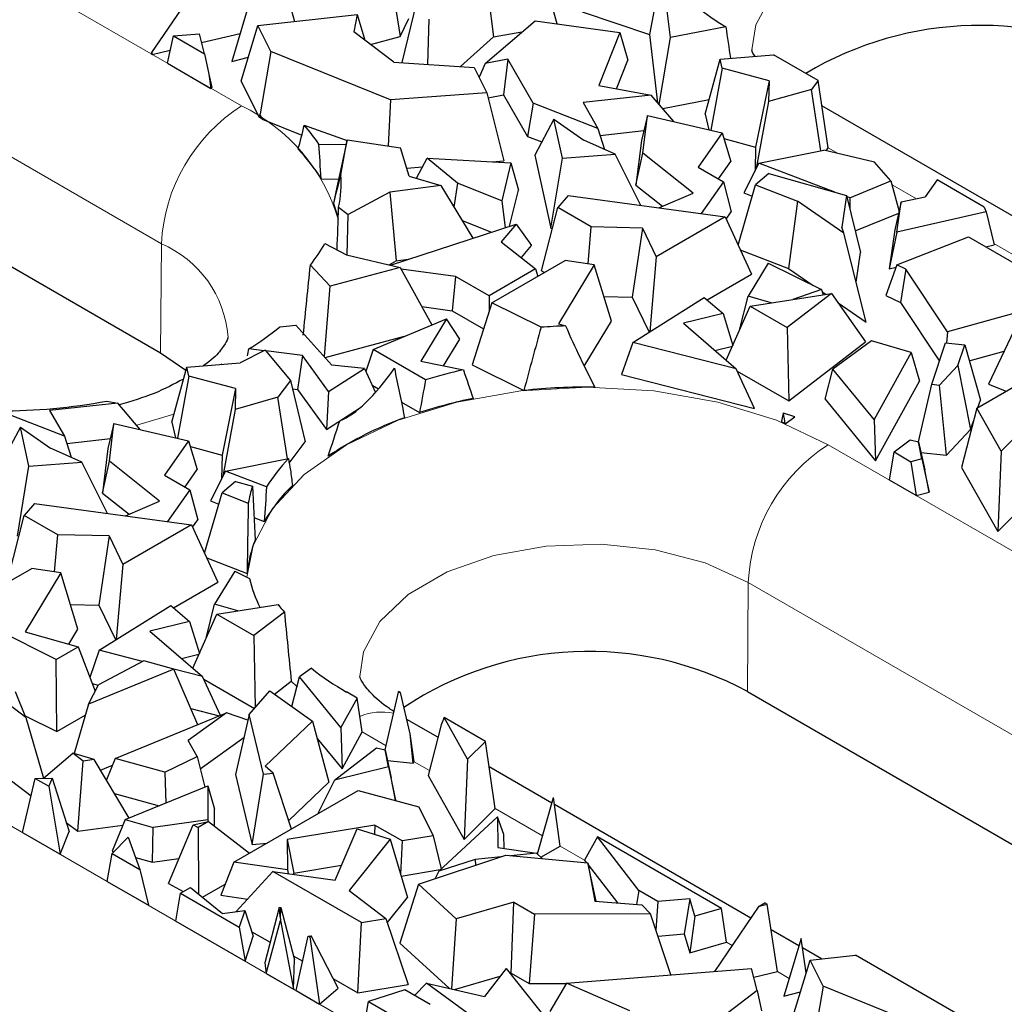
# Model space of a CAD drawing. Units: millimetres. Extents: x 0 to 420, y 0 to 297.
# Drawn here: x 313 to 319, y 113 to 119 of the extents above; entities that cross this region are included whole.
import ezdxf

# ---------------------------------------------------------------- set-up
doc = ezdxf.new("R2010")
doc.units = ezdxf.units.MM

msp = doc.modelspace()

# ---------------------------------------------------------------- linework, layer by layer
at = {"color": 8, "linetype": 'Continuous', "lineweight": 18}
for p, q in [((308.832, 121.5016), (314.4888, 118.236)), ((314.0646, 117.5054), (308.4077, 120.7711)), ((317.6531, 117.9831), (317.6002, 118.0136)), ((318.0676, 117.7438), (317.9384, 117.8184)), ((314.0602, 116.9271), (314.0646, 117.5054)), ((318.694, 117.3822), (318.4779, 117.507)), ((314.1305, 116.6011), (313.9336, 116.543)), ((317.6001, 116.4399), (321.4185, 114.2356)), ((317.1715, 115.131), (317.1758, 115.7093)), ((320.9942, 113.505), (317.1758, 115.7093)), ((311.8442, 115.2398), (317.5011, 111.9741)), ((314.7836, 115.1572), (314.7535, 115.1866)), ((315.2558, 114.8441), (315.13, 114.9168)), ((315.4853, 114.7116), (315.4057, 114.7576)), ((316.0853, 114.3653), (315.8343, 114.5102)), ((316.3079, 114.2368), (316.1792, 114.3111)), ((317.0916, 113.7844), (317.0612, 113.8019)), ((317.3936, 113.61), (317.3313, 113.646))]:
    msp.add_line(p, q, dxfattribs=at)
at = {"color": 7, "linetype": 'Continuous', "lineweight": 25}
for p, q in [((308.4034, 120.1927), (314.0602, 116.9271)), ((316.0692, 119.0124), (316.1607, 118.6722)), ((314.0144, 118.5194), (314.3059, 118.9488)), ((315.7805, 118.9646), (315.8256, 118.6031)), ((316.7196, 118.9648), (316.6518, 118.6139)), ((316.7642, 118.5995), (316.7196, 118.9648)), ((314.5581, 118.8746), (314.4382, 118.4714)), ((314.7078, 118.9143), (314.7698, 118.6844)), ((315.3016, 118.7814), (315.3313, 118.6037)), ((315.3415, 118.4657), (315.4193, 118.7854)), ((314.5766, 118.6628), (315.1025, 118.7215)), ((315.1025, 118.7215), (315.0842, 118.6287)), ((315.1025, 118.7215), (315.1426, 118.5848)), ((316.2948, 118.7346), (316.6518, 118.6139)), ((314.4876, 118.3678), (314.5766, 118.6628)), ((314.6453, 118.5241), (314.5766, 118.6628)), ((315.3313, 118.6037), (315.3763, 118.6989)), ((315.4828, 118.6954), (315.4748, 118.457)), ((315.7805, 118.4603), (316.0465, 118.6879)), ((316.0465, 118.6879), (316.4961, 118.626)), ((314.1281, 118.6075), (314.2664, 118.6186)), ((314.2926, 118.5126), (314.2664, 118.6186)), ((314.278, 118.5715), (314.4825, 118.6203)), ((315.2972, 118.4686), (315.0842, 118.6287)), ((315.8256, 118.6031), (315.9766, 118.6281)), ((316.4961, 118.626), (316.384, 118.3442)), ((316.4961, 118.626), (316.5383, 118.4778)), ((316.6518, 118.6139), (316.6959, 118.2532)), ((317.0573, 118.6559), (316.7642, 118.5995)), ((314.0969, 118.4623), (314.1281, 118.6075)), ((314.1281, 118.6075), (314.2926, 118.5126)), ((315.1738, 118.5614), (315.3313, 118.6037)), ((315.6512, 118.4454), (315.8256, 118.6031)), ((316.7045, 118.2432), (316.7642, 118.5995)), ((314.013, 118.5107), (314.0144, 118.5194)), ((314.016, 118.5089), (314.013, 118.5107)), ((314.0144, 118.5194), (314.016, 118.5089)), ((314.016, 118.5089), (314.1119, 118.5318)), ((314.2926, 118.5126), (314.3164, 118.4052)), ((314.6453, 118.5241), (314.588, 118.1935)), ((315.2796, 118.2679), (314.6453, 118.5241)), ((317.0272, 118.4846), (317.3102, 118.5069)), ((317.3109, 118.5073), (317.3102, 118.5069)), ((317.5465, 118.3712), (317.3109, 118.5073)), ((314.0969, 118.4623), (314.3271, 118.3293)), ((314.4382, 118.4714), (314.5259, 118.4946)), ((315.2972, 118.4686), (315.7232, 118.4406)), ((315.7805, 118.4603), (315.7492, 118.3881)), ((315.9016, 118.4836), (315.7805, 118.4603)), ((315.9016, 118.4836), (315.8792, 118.2946)), ((316.0358, 118.2511), (315.9016, 118.4836)), ((316.4783, 118.327), (316.5383, 118.4778)), ((316.9478, 118.1928), (317.0272, 118.4846)), ((317.0386, 118.4367), (317.0272, 118.4846)), ((314.3164, 118.4052), (314.3271, 118.3293)), ((314.3164, 118.4052), (314.3322, 118.3332)), ((315.7232, 118.4406), (315.79, 118.3057)), ((317.0386, 118.4367), (316.9784, 118.1072)), ((317.2865, 118.3698), (317.0386, 118.4367)), ((314.4876, 118.3678), (314.5814, 118.1784)), ((317.2865, 118.3698), (317.2153, 118.0174)), ((317.2865, 118.3698), (317.2838, 118.2597)), ((317.5465, 118.3712), (317.5112, 118.3239)), ((317.6002, 118.0136), (317.5465, 118.3712)), ((314.3271, 118.3293), (314.3322, 118.3332)), ((315.79, 118.3057), (315.2796, 118.2679)), ((315.79, 118.3057), (315.8804, 117.9447)), ((315.7968, 118.2787), (315.8792, 118.2946)), ((315.8792, 118.2946), (316.0061, 118.0748)), ((316.384, 118.3442), (316.6615, 118.2935)), ((317.5112, 118.3239), (317.2838, 118.2597)), ((317.5611, 117.9976), (317.5112, 118.3239)), ((315.2796, 118.2679), (315.2677, 118.0239)), ((316.0358, 118.2511), (316.0061, 118.0748)), ((316.3795, 118.1172), (316.0358, 118.2511)), ((316.6615, 118.2935), (316.3007, 118.2537)), ((316.3007, 118.2537), (316.3795, 118.1172)), ((316.7813, 118.1533), (316.6615, 118.2935)), ((316.7226, 118.222), (316.9686, 118.2693)), ((317.2838, 118.2597), (317.2184, 117.9042)), ((316.9478, 118.1928), (316.9675, 118.1098)), ((319.3648, 117.1978), (317.5669, 118.2358)), ((314.5985, 118.1667), (314.8095, 118.0815)), ((316.1452, 118.1664), (316.0443, 117.9745)), ((316.191, 117.9597), (316.1452, 118.1664)), ((316.1452, 118.1664), (316.3046, 118.0547)), ((316.6416, 118.1859), (316.6098, 118.052)), ((316.6171, 117.9849), (316.6416, 118.1859)), ((316.6416, 118.1859), (317.0376, 118.0934)), ((314.8223, 118.1339), (315.0496, 118.0534)), ((316.3795, 118.1172), (316.4141, 118.0057)), ((316.3911, 118.0797), (316.6224, 118.1052)), ((317.0376, 118.0934), (316.9098, 117.9113)), ((317.0376, 118.0934), (317.0835, 117.9413)), ((314.899, 118.034), (315.0447, 118.0315)), ((315.0502, 118.056), (314.9887, 117.7805)), ((315.0161, 117.8705), (315.0502, 118.056)), ((315.0502, 118.056), (315.3316, 118.0144)), ((316.0061, 118.0748), (316.0816, 118.0454)), ((316.4708, 117.9803), (316.3046, 118.0547)), ((316.6098, 118.052), (316.581, 117.8156)), ((317.0468, 118.0629), (317.2153, 118.0174)), ((315.3788, 117.8637), (315.3316, 118.0144)), ((316.581, 117.8156), (316.6171, 117.9849)), ((316.8839, 117.7733), (316.6171, 117.9849)), ((317.2153, 118.0174), (317.2123, 117.8919)), ((317.2325, 117.9322), (317.5773, 118.0008)), ((317.8463, 117.938), (317.5773, 118.0008)), ((317.5887, 117.9982), (317.6002, 118.0136)), ((315.4169, 117.8525), (315.4731, 117.9596)), ((315.6338, 117.8266), (315.4731, 117.9596)), ((315.4731, 117.9596), (315.9181, 117.9344)), ((315.8178, 117.9401), (315.8804, 117.9447)), ((315.9181, 117.9344), (315.8688, 117.7336)), ((315.9181, 117.9344), (315.9582, 117.7893)), ((316.0443, 117.9745), (316.1299, 117.5875)), ((316.1299, 117.5875), (316.191, 117.9597)), ((316.191, 117.9597), (316.4708, 117.9803)), ((316.6069, 117.7085), (316.4708, 117.9803)), ((317.0184, 117.8486), (317.0835, 117.9413)), ((317.2325, 117.9322), (317.1532, 117.7746)), ((317.6361, 117.779), (317.2325, 117.9322)), ((317.9328, 117.8394), (317.8463, 117.938)), ((315.3653, 117.9066), (315.4485, 117.9128)), ((316.9098, 117.9113), (317.0446, 117.8335)), ((317.2855, 117.8778), (317.2149, 117.8171)), ((317.2855, 117.8778), (317.6975, 117.7617)), ((314.9122, 117.8501), (315.0039, 117.8485)), ((315.3788, 117.8637), (315.5469, 117.8145)), ((315.6338, 117.8266), (315.6158, 117.6999)), ((315.8688, 117.7336), (315.6338, 117.8266)), ((317.0446, 117.8335), (316.9263, 117.6648)), ((317.0446, 117.8335), (317.086, 117.675)), ((317.7143, 117.7494), (317.9328, 117.8394)), ((317.9328, 117.8394), (317.976, 117.677)), ((318.178, 117.8434), (318.1147, 117.7532)), ((318.4264, 117.7), (318.178, 117.8434)), ((314.9887, 117.7805), (314.9773, 117.7184)), ((315.2761, 117.7782), (315.0554, 117.6601)), ((315.5469, 117.8145), (315.2761, 117.7782)), ((315.2761, 117.7782), (315.3103, 117.4144)), ((315.5469, 117.8145), (315.7154, 117.5342)), ((315.9112, 117.5981), (315.9582, 117.7893)), ((316.581, 117.8156), (316.7218, 117.704)), ((316.702, 117.6955), (316.8839, 117.7733)), ((317.1222, 117.4973), (317.2149, 117.8171)), ((317.1532, 117.7746), (317.1977, 117.7577)), ((317.2149, 117.8171), (317.4375, 117.7308)), ((315.8688, 117.7336), (315.8882, 117.5905)), ((316.2207, 117.7614), (316.1663, 117.6973)), ((316.2207, 117.7614), (317.0535, 117.6474)), ((317.4375, 117.7308), (317.3899, 117.3736)), ((317.6828, 117.5618), (317.4375, 117.7308)), ((317.6975, 117.7617), (317.6727, 117.5929)), ((317.6975, 117.7617), (317.7719, 117.4595)), ((317.7143, 117.7494), (317.6991, 117.7551)), ((317.7143, 117.7494), (317.7145, 117.6925)), ((317.9874, 117.7278), (317.9542, 117.5794)), ((317.9634, 117.5664), (317.9874, 117.7278)), ((317.9874, 117.7278), (318.1147, 117.7532)), ((315.0045, 117.6989), (315.0554, 117.6601)), ((316.0808, 117.3625), (316.1663, 117.6973)), ((316.3435, 117.595), (316.1663, 117.6973)), ((317.0587, 117.636), (317.086, 117.675)), ((318.4377, 117.675), (317.9634, 117.5664)), ((318.4264, 117.7), (318.4377, 117.675)), ((318.4377, 117.675), (318.4797, 117.4995)), ((315.0503, 117.4454), (315.0554, 117.6601)), ((315.6585, 117.6288), (315.8153, 117.5668)), ((317.0535, 117.6474), (316.6887, 117.4367)), ((317.0535, 117.6474), (317.1927, 117.3435)), ((317.7439, 117.5732), (317.974, 117.668)), ((315.2787, 117.392), (315.9459, 117.6094)), ((315.9459, 117.6094), (315.867, 117.5159)), ((315.9459, 117.6094), (316.0274, 117.496)), ((316.1299, 117.5875), (316.1384, 117.5882)), ((316.3272, 117.3982), (316.3435, 117.595)), ((316.6153, 117.5886), (316.3435, 117.595)), ((316.6153, 117.5886), (316.5612, 117.2225)), ((316.6153, 117.5886), (316.6887, 117.4367)), ((317.6828, 117.5618), (317.6727, 117.5929)), ((317.9542, 117.5794), (317.9233, 117.372)), ((317.9634, 117.5664), (317.9233, 117.372)), ((315.867, 117.5159), (316.0488, 117.3719)), ((317.8019, 117.0897), (317.6828, 117.5618)), ((317.9644, 117.3928), (318.3439, 117.5421)), ((318.3439, 117.5421), (318.8972, 117.2227)), ((314.931, 117.506), (315.0469, 117.4462)), ((315.9731, 117.4318), (316.0274, 117.496)), ((317.1334, 117.473), (317.3899, 117.3736)), ((317.7486, 117.3011), (317.7719, 117.4595)), ((318.4354, 117.4893), (318.4797, 117.4995)), ((315.0469, 117.4462), (315.3307, 117.3798)), ((315.2716, 117.3936), (315.3103, 117.4144)), ((315.3103, 117.4144), (315.3733, 117.4228)), ((315.8166, 117.1922), (316.2057, 117.4168)), ((316.3593, 117.3933), (316.2057, 117.4168)), ((316.6887, 117.4367), (316.6538, 117.039)), ((314.9587, 117.2811), (314.8545, 117.392)), ((315.3307, 117.3798), (314.9587, 117.2811)), ((315.3307, 117.3798), (315.4978, 117.0751)), ((315.6249, 117.3317), (315.3356, 117.3708)), ((316.0488, 117.3719), (315.802, 117.2295)), ((316.0488, 117.3719), (316.0598, 117.3325)), ((316.0808, 117.3625), (316.0962, 117.3536)), ((316.3593, 117.3933), (316.1706, 117.0801)), ((316.451, 117.0948), (316.3593, 117.3933)), ((317.2816, 117.4021), (317.1755, 117.2276)), ((317.2816, 117.4021), (317.5638, 117.2622)), ((317.3899, 117.3736), (317.5202, 117.2839)), ((317.9644, 117.3928), (317.9059, 117.2312)), ((317.9233, 117.372), (317.9599, 117.3804)), ((318.0124, 117.3697), (317.9644, 117.3928)), ((318.0124, 117.3697), (317.9828, 117.1942)), ((318.2328, 117.0375), (318.0124, 117.3697)), ((315.6249, 117.3317), (315.607, 117.1499)), ((315.802, 117.2295), (315.6249, 117.3317)), ((316.9579, 117.208), (317.1927, 117.3435)), ((314.9286, 116.9068), (314.9587, 117.2811)), ((317.5638, 117.2622), (317.4122, 117.2095)), ((317.5638, 117.2622), (317.5736, 117.2349)), ((317.5678, 117.251), (317.5879, 117.2372)), ((315.802, 117.2295), (315.802, 117.1458)), ((316.4107, 117.2261), (316.5612, 117.2225)), ((316.5612, 117.2225), (316.6507, 117.0371)), ((316.5637, 116.9825), (316.9432, 117.2207)), ((316.9432, 117.2207), (317.0423, 117.1352)), ((317.132, 117.0542), (317.1755, 117.2276)), ((317.2985, 117.1916), (317.1755, 117.2276)), ((317.1865, 117.174), (317.6181, 117.2419)), ((317.6181, 117.2419), (317.3831, 117.0605)), ((317.6181, 117.2419), (317.7973, 116.9857)), ((317.9059, 117.2312), (317.9828, 117.1942)), ((318.8972, 117.2227), (318.2328, 117.0375)), ((315.4447, 117.1719), (315.607, 117.1499)), ((315.607, 117.1499), (315.7731, 117.0541)), ((315.8166, 117.1922), (315.7131, 116.8634)), ((316.0776, 117.0622), (315.8166, 117.1922)), ((317.0594, 116.888), (317.1865, 117.174)), ((317.1865, 117.174), (317.3831, 117.0605)), ((317.6526, 117.1926), (317.8019, 117.0897)), ((317.9828, 117.1942), (318.1899, 116.882)), ((315.1869, 116.9443), (315.5759, 117.1079)), ((315.5759, 117.1079), (315.44, 116.8824)), ((315.6462, 116.9994), (315.5759, 117.1079)), ((316.3067, 116.8555), (316.451, 117.0948)), ((317.0423, 117.1352), (316.832, 117.0841)), ((317.0423, 117.1352), (317.0943, 116.9665)), ((314.6925, 117.0651), (314.7766, 117.0741)), ((314.7766, 117.0741), (314.969, 116.8624)), ((316.1706, 117.0801), (316.2074, 117.0698)), ((316.832, 117.0841), (317.1117, 116.8429)), ((317.132, 117.0542), (317.1331, 117.0538)), ((317.3831, 117.0605), (317.3909, 116.6718)), ((318.6006, 117.0779), (318.4508, 116.7611)), ((314.9323, 116.9027), (315.354, 117.0146)), ((315.5611, 116.8581), (315.6462, 116.9994)), ((317.8296, 116.9909), (317.6252, 116.8412)), ((318.0406, 116.9292), (317.8296, 116.9909)), ((318.2328, 117.0375), (318.2271, 116.9803)), ((314.6147, 116.9406), (314.4818, 116.8741)), ((314.6092, 116.9379), (314.5276, 116.9479)), ((314.6147, 116.9406), (314.75, 116.7811)), ((315.1869, 116.9443), (315.148, 116.8286)), ((315.4654, 116.7836), (315.1869, 116.9443)), ((316.5637, 116.9825), (316.5044, 116.812)), ((317.1117, 116.8429), (316.5637, 116.9825)), ((316.9997, 116.9394), (317.0922, 116.9619)), ((317.3909, 116.6718), (317.7973, 116.9857)), ((318.1495, 116.7607), (318.2228, 116.9808)), ((318.2228, 116.9808), (318.3242, 116.9695)), ((318.2878, 116.8603), (318.3242, 116.9695)), ((318.3242, 116.9695), (318.4068, 116.6752)), ((314.0602, 116.9271), (314.1942, 116.8349)), ((314.8123, 116.9131), (314.6179, 116.9368)), ((314.8123, 116.9131), (314.787, 116.7321)), ((314.9513, 116.7218), (314.8123, 116.9131)), ((318.0406, 116.9292), (317.8443, 116.573)), ((318.0406, 116.9292), (318.0833, 116.7762)), ((318.3482, 116.8838), (318.5332, 116.9353)), ((314.1193, 116.5599), (314.1988, 116.8517)), ((314.1988, 116.8517), (314.4818, 116.8741)), ((314.2101, 116.8039), (314.1988, 116.8517)), ((314.3821, 116.869), (314.383, 116.8663)), ((314.9513, 116.7218), (315.1407, 116.8447)), ((315.1407, 116.8447), (314.969, 116.8624)), ((315.1407, 116.8447), (315.1992, 116.7164)), ((315.44, 116.8824), (315.6657, 116.8371)), ((315.7131, 116.8634), (315.9868, 116.7271)), ((317.2085, 116.6326), (317.1117, 116.8429)), ((317.584, 116.6806), (317.6252, 116.8412)), ((317.8443, 116.573), (317.6252, 116.8412)), ((318.2878, 116.8603), (318.1905, 116.7562)), ((318.2878, 116.8603), (318.3551, 116.5199)), ((314.2101, 116.8039), (314.15, 116.4744)), ((314.4581, 116.737), (314.2101, 116.8039)), ((314.75, 116.7811), (314.6828, 116.6911)), ((314.75, 116.7811), (314.8276, 116.4556)), ((316.5044, 116.812), (317.2085, 116.6326)), ((317.1179, 116.8294), (317.3909, 116.6718)), ((318.3875, 116.6337), (318.6482, 116.7841)), ((314.4581, 116.737), (314.3869, 116.3846)), ((314.4581, 116.737), (314.4554, 116.6268)), ((314.7609, 116.7353), (314.787, 116.7321)), ((314.787, 116.7321), (314.9405, 116.5208)), ((315.1814, 116.7554), (315.2157, 116.7356)), ((317.8507, 116.3542), (318.0833, 116.7762)), ((318.0793, 116.4556), (318.1495, 116.7607)), ((318.1495, 116.7607), (318.1905, 116.7562)), ((318.228, 116.384), (318.1905, 116.7562)), ((318.4508, 116.7611), (318.5443, 116.7242)), ((314.6828, 116.6911), (314.4554, 116.6268)), ((314.7326, 116.3648), (314.6828, 116.6911)), ((314.9513, 116.7218), (314.9405, 116.5208)), ((317.584, 116.6806), (317.8507, 116.3542)), ((313.833, 116.6607), (313.4723, 116.6209)), ((313.7748, 116.6714), (313.833, 116.6607)), ((313.9529, 116.5205), (313.833, 116.6607)), ((314.4554, 116.6268), (314.39, 116.2714)), ((314.9405, 116.5208), (315.1209, 116.6379)), ((315.3369, 116.6657), (315.4333, 116.61)), ((318.3875, 116.6337), (318.307, 116.3181)), ((318.5168, 116.4057), (318.3875, 116.6337)), ((318.3942, 116.6375), (318.4068, 116.6752)), ((318.7854, 116.6723), (318.5168, 116.4057)), ((313.5511, 116.4844), (313.2074, 116.6183)), ((313.4723, 116.6209), (313.5511, 116.4844)), ((317.4229, 116.5877), (317.363, 116.6079)), ((317.3724, 116.5512), (317.4229, 116.5877)), ((317.8443, 116.573), (317.8507, 116.3542)), ((313.3168, 116.5336), (313.2159, 116.3417)), ((313.3625, 116.3269), (313.3168, 116.5336)), ((313.3168, 116.5336), (313.4762, 116.4219)), ((313.8132, 116.5531), (313.7814, 116.4192)), ((313.7887, 116.3521), (313.8132, 116.5531)), ((313.8132, 116.5531), (314.2091, 116.4606)), ((314.1193, 116.5599), (314.139, 116.477)), ((318.228, 116.384), (318.3551, 116.5199)), ((318.3551, 116.5199), (318.3698, 116.5642)), ((313.5511, 116.4844), (313.5856, 116.3729)), ((313.5627, 116.4469), (313.794, 116.4724)), ((317.4548, 116.5152), (317.4549, 116.5159)), ((313.6424, 116.3475), (313.4762, 116.4219)), ((313.7814, 116.4192), (313.7526, 116.1828)), ((314.2091, 116.4606), (314.0814, 116.2784)), ((314.2091, 116.4606), (314.2551, 116.3085)), ((314.2183, 116.4301), (314.3869, 116.3846)), ((314.7425, 116.3416), (314.8276, 116.4556)), ((317.95, 116.4012), (318.0339, 116.4661)), ((318.0339, 116.4661), (318.0793, 116.4557)), ((318.0971, 116.3644), (318.0793, 116.4557)), ((318.0793, 116.4557), (318.1119, 116.3068)), ((314.3869, 116.3846), (314.3838, 116.2591)), ((314.4041, 116.2994), (314.738, 116.3659)), ((317.9248, 116.2524), (317.95, 116.4012)), ((317.95, 116.4012), (318.0388, 116.3499)), ((318.0971, 116.3644), (318.0388, 116.3499)), ((318.0917, 116.3991), (318.228, 116.384)), ((318.0971, 116.3644), (318.1351, 116.1883)), ((318.5168, 116.4057), (318.4986, 115.9801)), ((313.3015, 115.9547), (313.3625, 116.3269)), ((313.3625, 116.3269), (313.6424, 116.3475)), ((313.7785, 116.0757), (313.6424, 116.3475)), ((313.7526, 116.1828), (313.7887, 116.3521)), ((314.0555, 116.1405), (313.7887, 116.3521)), ((318.0388, 116.3499), (318.0657, 116.1711)), ((318.307, 116.3181), (318.4986, 115.9801)), ((318.4986, 115.9801), (318.8691, 116.3479)), ((314.0814, 116.2784), (314.2162, 116.2007)), ((314.19, 116.2158), (314.2551, 116.3085)), ((314.4041, 116.2994), (314.3248, 116.1418)), ((314.6221, 116.2166), (314.4041, 116.2994)), ((318.1351, 116.1883), (318.1119, 116.3068)), ((314.4571, 116.245), (314.3864, 116.1842)), ((314.4571, 116.245), (314.5472, 116.2196)), ((318.0657, 116.1711), (317.9248, 116.2524)), ((313.7526, 116.1828), (313.8934, 116.0712)), ((314.2162, 116.2007), (314.0979, 116.032)), ((314.2162, 116.2007), (314.2576, 116.0422)), ((314.2938, 115.8645), (314.3864, 116.1842)), ((314.3864, 116.1842), (314.5254, 116.1304)), ((318.0657, 116.1711), (318.1351, 116.1883)), ((313.3923, 116.1286), (313.3379, 116.0645)), ((313.3923, 116.1286), (314.2251, 116.0145)), ((313.8736, 116.0627), (314.0555, 116.1405)), ((314.3248, 116.1418), (314.3692, 116.1249)), ((313.2524, 115.7297), (313.3379, 116.0645)), ((313.5151, 115.9622), (313.3379, 116.0645)), ((314.5554, 116.0543), (314.6102, 116.0335)), ((314.2251, 116.0145), (313.8603, 115.8039)), ((314.2251, 116.0145), (314.3643, 115.7107)), ((314.2303, 116.0032), (314.2576, 116.0422)), ((313.4987, 115.7654), (313.5151, 115.9622)), ((313.7869, 115.9558), (313.5151, 115.9622)), ((313.7869, 115.9558), (313.7328, 115.5897)), ((313.7869, 115.9558), (313.8603, 115.8039)), ((313.8603, 115.8039), (313.8254, 115.4062)), ((314.305, 115.8402), (314.5193, 115.7571)), ((312.9882, 115.5594), (313.3773, 115.784)), ((313.5309, 115.7605), (313.3422, 115.4473)), ((313.5309, 115.7605), (313.3773, 115.784)), ((313.6225, 115.462), (313.5309, 115.7605)), ((314.4532, 115.7693), (314.3471, 115.5948)), ((314.4532, 115.7693), (314.5322, 115.7301)), ((314.1295, 115.5752), (314.3643, 115.7107)), ((313.5823, 115.5933), (313.7328, 115.5897)), ((313.7328, 115.5897), (313.8223, 115.4043)), ((313.7352, 115.3497), (314.1148, 115.5879)), ((314.1148, 115.5879), (314.2139, 115.5023)), ((314.3035, 115.4214), (314.3471, 115.5948)), ((314.4701, 115.5588), (314.3471, 115.5948)), ((314.3581, 115.5412), (314.683, 115.5923)), ((313.507, 115.301), (312.9882, 115.5594)), ((314.231, 115.2551), (314.3581, 115.5412)), ((314.3581, 115.5412), (314.5547, 115.4277)), ((314.7166, 115.5526), (314.5547, 115.4277)), ((314.5871, 115.5779), (314.5837, 115.5767)), ((314.2139, 115.5023), (314.0035, 115.4513)), ((314.2139, 115.5023), (314.2659, 115.3336)), ((313.3422, 115.4473), (313.6236, 115.3683)), ((313.5744, 115.3821), (313.6225, 115.462)), ((314.0035, 115.4513), (314.2833, 115.21)), ((314.5547, 115.4277), (314.5623, 115.0468)), ((314.3035, 115.4214), (314.3047, 115.421)), ((313.507, 115.301), (313.6236, 115.3683)), ((313.6236, 115.3683), (313.713, 115.1332)), ((313.7352, 115.3497), (313.6853, 115.2061)), ((313.9649, 115.2912), (313.7352, 115.3497)), ((314.1713, 115.3066), (314.2638, 115.3291)), ((313.5106, 114.9188), (313.507, 115.301)), ((313.9708, 115.2943), (313.7304, 115.1673)), ((314.1299, 115.2503), (313.9708, 115.2943)), ((314.1299, 115.2503), (313.6782, 115.0648)), ((314.2577, 114.9552), (314.1299, 115.2503)), ((314.2833, 115.21), (314.1305, 115.249)), ((314.8598, 115.2546), (314.7967, 115.2084)), ((313.6782, 115.0648), (313.7304, 115.1673)), ((313.6977, 115.1737), (313.7295, 115.1655)), ((314.378, 115.0045), (314.2833, 115.21)), ((314.2895, 115.1966), (314.5578, 115.0417)), ((314.6643, 115.1177), (314.7535, 115.1866)), ((314.7566, 115.0522), (314.7967, 115.2084)), ((315.0159, 114.9402), (314.7967, 115.2084)), ((313.3467, 114.9928), (313.2904, 115.1292)), ((314.5298, 115.0101), (314.6401, 115.1349)), ((314.6401, 115.1349), (314.8663, 114.9744)), ((315.1019, 115.0963), (315.0458, 115.1287)), ((315.2509, 114.8228), (315.3211, 115.1279)), ((315.3211, 115.1279), (315.3225, 115.1322)), ((315.3211, 115.1279), (315.3321, 115.1267)), ((315.3321, 115.1267), (315.3225, 115.1322)), ((315.384, 114.9063), (315.3321, 115.1267)), ((317.1715, 115.131), (320.9899, 112.9267)), ((313.3467, 114.9928), (313.2559, 115.0618)), ((313.6782, 115.0648), (313.6014, 114.8027)), ((315.1019, 115.0963), (315.0159, 114.9402)), ((315.13, 114.9168), (315.1019, 115.0963)), ((313.82, 114.776), (314.4095, 115.0174)), ((314.4095, 115.0174), (314.2066, 114.8712)), ((314.2208, 115.0404), (314.3717, 115.0019)), ((314.5227, 114.9791), (314.4095, 115.0174)), ((314.5298, 115.0101), (314.4569, 114.6905)), ((314.6062, 114.6936), (314.5298, 115.0101)), ((313.3428, 115.0024), (313.5106, 114.9188)), ((313.3467, 114.9928), (313.4395, 114.6725)), ((313.5106, 114.9188), (313.6608, 115.0055)), ((314.8663, 114.9744), (314.6152, 114.7349)), ((314.8663, 114.9744), (314.9523, 114.6512)), ((315.5304, 114.8885), (315.3658, 114.9835)), ((315.5473, 114.9546), (315.4786, 114.6853)), ((315.5635, 114.9931), (315.5473, 114.9546)), ((315.6883, 114.7729), (315.5635, 114.9931)), ((315.7827, 114.8666), (315.5635, 114.9931)), ((315.0159, 114.9402), (315.0223, 114.7214)), ((315.0223, 114.7214), (315.13, 114.9168)), ((315.3996, 114.7511), (315.384, 114.9063)), ((315.4057, 114.7576), (315.384, 114.9063)), ((314.2552, 114.7863), (314.2066, 114.8712)), ((314.2708, 114.7216), (314.502, 114.8882)), ((314.8908, 114.8822), (315.0223, 114.7214)), ((315.7827, 114.8666), (315.6883, 114.7729)), ((315.8343, 114.5102), (315.7827, 114.8666)), ((313.4395, 114.6725), (313.5943, 114.8048)), ((313.6498, 114.7627), (313.5943, 114.8048)), ((313.7089, 114.7708), (313.5943, 114.8048)), ((314.9825, 114.6606), (315.2055, 114.8333)), ((315.2055, 114.8333), (315.2508, 114.8229)), ((315.2687, 114.7316), (315.2508, 114.8229)), ((315.2508, 114.8229), (315.2835, 114.674)), ((313.6214, 114.3903), (313.6498, 114.7627)), ((313.7089, 114.7708), (313.6498, 114.7627)), ((313.893, 114.4602), (313.7089, 114.7708)), ((313.82, 114.776), (313.773, 114.6628)), ((314.0836, 114.7032), (313.82, 114.776)), ((314.0836, 114.7032), (314.2552, 114.7863)), ((314.2552, 114.7863), (314.2942, 114.6245)), ((315.2633, 114.7663), (315.3996, 114.7511)), ((315.3996, 114.7511), (315.4057, 114.7576)), ((315.6883, 114.7729), (315.6702, 114.3473)), ((313.1782, 114.7269), (313.3739, 114.5783)), ((313.7423, 114.7146), (313.8052, 114.7404)), ((314.0836, 114.7032), (314.0882, 114.5401)), ((314.5461, 114.321), (314.6062, 114.6936)), ((314.6062, 114.6936), (314.6566, 114.6976)), ((314.6566, 114.6976), (314.6152, 114.7349)), ((314.7548, 114.402), (314.6566, 114.6976)), ((315.2687, 114.7316), (314.9825, 114.6606)), ((315.2687, 114.7316), (315.3067, 114.5555)), ((316.1347, 114.5396), (315.8023, 114.7316)), ((313.3275, 114.3835), (313.3958, 114.6707)), ((313.3958, 114.6707), (313.4861, 114.6724)), ((313.3958, 114.6707), (313.4687, 114.6286)), ((313.4861, 114.6724), (313.4687, 114.6286)), ((313.4861, 114.6724), (313.5754, 114.3883)), ((314.4569, 114.6905), (314.5461, 114.321)), ((314.7395, 114.4482), (314.9523, 114.6512)), ((314.9825, 114.6606), (314.8922, 114.4813)), ((315.3067, 114.5555), (315.2835, 114.674)), ((315.4786, 114.6853), (315.6702, 114.3473)), ((313.4687, 114.6286), (313.5276, 114.268)), ((313.8153, 114.5914), (314.0531, 114.5258)), ((313.8729, 114.4519), (314.311, 114.6314)), ((314.311, 114.6314), (314.3108, 114.4511)), ((314.311, 114.6314), (314.3463, 114.5075)), ((314.4496, 114.2258), (315.1078, 114.6058)), ((315.1078, 114.6058), (315.4296, 114.5203)), ((315.3016, 114.5543), (315.3067, 114.5555)), ((316.0584, 114.2707), (316.143, 114.5689)), ((316.1792, 114.3111), (316.143, 114.5689)), ((314.3462, 114.4185), (314.3463, 114.5075)), ((315.4296, 114.5203), (315.5057, 114.3654)), ((315.6702, 114.3473), (315.8343, 114.5102)), ((317.1905, 113.9301), (316.1482, 114.5318)), ((313.5601, 114.4369), (313.6214, 114.3903)), ((313.8729, 114.4519), (313.8035, 114.2852)), ((313.8729, 114.4519), (314.0208, 114.4111)), ((314.3108, 114.4511), (314.0208, 114.4111)), ((314.233, 114.4247), (314.3151, 114.4428)), ((314.3151, 114.4428), (314.2593, 114.4106)), ((314.3108, 114.4511), (314.3125, 114.4422)), ((314.3151, 114.4428), (314.532, 114.2734)), ((315.5349, 114.1794), (315.8461, 114.4663)), ((315.8461, 114.4663), (315.8479, 114.3044)), ((315.8806, 114.3731), (315.8461, 114.4663)), ((313.3275, 114.3835), (313.5276, 114.268)), ((313.5276, 114.268), (313.5754, 114.3883)), ((313.6214, 114.3903), (313.861, 114.4233)), ((314.0168, 114.2263), (314.0208, 114.4111)), ((314.102, 114.1129), (314.233, 114.4247)), ((314.233, 114.4247), (314.2593, 114.4106)), ((314.2593, 114.4106), (314.2609, 114.0587)), ((315.1969, 114.4233), (314.7314, 114.347)), ((314.986, 114.1303), (315.1027, 114.4024)), ((315.1027, 114.4024), (315.278, 114.3487)), ((315.1969, 114.4233), (315.1942, 114.3744)), ((315.1969, 114.4233), (315.3432, 114.3388)), ((313.803, 114.2723), (313.8886, 114.3588)), ((313.8886, 114.3588), (313.9501, 114.1874)), ((314.5461, 114.321), (314.6256, 114.3274)), ((314.7314, 114.347), (314.7332, 114.1853)), ((314.7314, 114.347), (314.7669, 114.1683)), ((315.278, 114.3487), (315.0601, 114.0755)), ((315.278, 114.3487), (315.3699, 114.04)), ((315.3335, 114.1623), (315.3432, 114.3388)), ((315.5057, 114.3654), (315.3432, 114.3388)), ((315.5057, 114.3654), (315.5483, 114.1918)), ((315.8814, 114.2996), (315.8806, 114.3731)), ((316.3775, 114.3599), (316.3079, 114.2368)), ((316.5962, 114.0767), (316.3775, 114.3599)), ((317.0349, 113.9804), (316.3775, 114.3599)), ((313.8035, 114.2852), (313.8132, 114.2825)), ((315.8479, 114.3044), (316.0542, 114.2749)), ((316.0542, 114.2749), (315.9181, 114.2605)), ((316.0542, 114.2749), (316.0839, 114.2455)), ((316.0771, 114.2521), (316.1792, 114.3111)), ((313.7772, 114.1239), (313.803, 114.2723)), ((313.803, 114.2723), (313.9501, 114.1874)), ((313.9272, 114.2511), (314.0168, 114.2263)), ((314.0168, 114.2263), (314.1578, 114.2457)), ((314.4496, 114.2258), (314.3805, 114.0514)), ((314.7332, 114.1853), (314.4496, 114.2258)), ((315.4276, 114.1101), (315.8901, 114.263)), ((315.7283, 114.2404), (315.5349, 114.1794)), ((315.8656, 114.2549), (315.7283, 114.2404)), ((315.7283, 114.2404), (315.7302, 114.2101)), ((315.8901, 114.263), (316.3248, 114.2236)), ((316.3079, 114.2368), (316.3176, 114.2242)), ((316.3248, 114.2236), (316.3633, 114.0204)), ((316.3697, 114.0199), (316.3248, 114.2236)), ((313.9501, 114.1874), (313.9955, 113.9979)), ((314.6556, 114.1775), (314.4618, 113.9643)), ((315.126, 113.906), (314.6556, 114.1775)), ((314.6556, 114.1775), (314.986, 114.1303)), ((314.7332, 114.1853), (314.7369, 114.1659)), ((314.7669, 114.1683), (315.0201, 114.2098)), ((315.3362, 114.1531), (315.5432, 114.1871)), ((315.5349, 114.1794), (315.5163, 114.1394)), ((316.3274, 114.2115), (316.4824, 114.0107)), ((313.7772, 114.1239), (313.9955, 113.9979)), ((314.7669, 114.1616), (314.7669, 114.1683)), ((314.102, 114.1129), (314.1807, 114.0706)), ((314.1666, 114.0624), (314.2191, 114.0928)), ((314.2191, 114.0928), (314.3888, 113.9542)), ((314.2834, 114.0403), (314.4036, 114.1097)), ((315.0601, 114.0755), (315.2548, 113.9271)), ((315.4276, 114.1101), (315.3288, 113.7977)), ((315.6277, 113.9262), (315.4276, 114.1101)), ((316.5962, 114.0767), (316.5837, 114.0025)), ((316.6972, 114.0184), (316.5962, 114.0767)), ((314.1416, 113.9135), (314.1666, 114.0624)), ((314.1666, 114.0624), (314.4779, 113.8827)), ((314.3805, 114.0514), (314.5225, 114.0311)), ((315.2623, 113.905), (315.3699, 114.04)), ((315.933, 114.0141), (315.6277, 113.9262)), ((315.919, 113.638), (315.933, 114.0141)), ((315.933, 114.0141), (316.0435, 113.9503)), ((316.3633, 114.0204), (316.6114, 114.0003)), ((316.6972, 114.0184), (316.687, 113.8667)), ((316.8659, 114.0326), (316.6972, 114.0184)), ((316.8659, 114.0326), (316.8369, 113.8463)), ((316.8929, 113.9399), (316.8659, 114.0326)), ((314.3888, 113.9542), (314.507, 113.9707)), ((314.507, 113.9707), (314.4779, 113.8827)), ((314.507, 113.9707), (314.5519, 113.8346)), ((314.6886, 113.9857), (314.6137, 113.6927)), ((314.6886, 113.9857), (314.6978, 113.9867)), ((314.696, 113.9271), (314.6886, 113.9857)), ((314.696, 113.9271), (314.6978, 113.9867)), ((314.6978, 113.9867), (314.7697, 113.7088)), ((316.6587, 113.9526), (316.6114, 114.0003)), ((317.0349, 113.9804), (316.8929, 113.9399)), ((316.9986, 113.6474), (317.2333, 113.9932)), ((317.0612, 113.8019), (317.0349, 113.9804)), ((317.2333, 113.9932), (317.2644, 114.0112)), ((317.2333, 113.9932), (317.2773, 114.0038)), ((317.2773, 114.0038), (317.2644, 114.0112)), ((317.3313, 113.646), (317.2773, 114.0038)), ((314.1416, 113.9135), (314.508, 113.702)), ((314.6207, 113.637), (314.6964, 113.9173)), ((314.696, 113.9271), (314.6964, 113.9173)), ((314.6964, 113.9173), (314.7652, 113.5535)), ((315.126, 113.906), (315.2548, 113.9271)), ((315.2548, 113.9271), (315.3733, 113.5776)), ((315.6277, 113.9262), (315.6025, 113.5549)), ((316.0435, 113.9503), (316.0145, 113.5829)), ((316.6587, 113.9526), (316.0435, 113.9503)), ((316.7657, 113.6287), (316.6587, 113.9526)), ((316.8929, 113.9399), (316.866, 113.7462)), ((314.4779, 113.8827), (314.508, 113.702)), ((314.5444, 113.8575), (314.6415, 113.8015)), ((315.1054, 113.5337), (315.126, 113.906)), ((317.4451, 113.7832), (317.2978, 113.8682)), ((314.508, 113.702), (314.5519, 113.8346)), ((314.7792, 113.5454), (314.8436, 113.8349)), ((314.8436, 113.8349), (314.8591, 113.8358)), ((314.8436, 113.8349), (314.8522, 113.8299)), ((314.8522, 113.8299), (314.8591, 113.8358)), ((314.8522, 113.8299), (314.9029, 113.474)), ((315.0024, 113.5586), (314.8591, 113.8358)), ((316.6977, 113.8345), (316.8369, 113.8463)), ((316.8369, 113.8463), (316.866, 113.7462)), ((317.4564, 113.821), (317.3656, 113.5158)), ((317.4835, 113.639), (317.4564, 113.821)), ((315.3288, 113.7977), (315.5898, 113.5578)), ((316.866, 113.7462), (317.0612, 113.8019)), ((317.5649, 113.714), (317.4636, 113.7725)), ((314.7641, 113.7307), (314.814, 113.7019)), ((314.7652, 113.5535), (314.7697, 113.7088)), ((317.4151, 113.4122), (317.504, 113.7072)), ((317.504, 113.7072), (317.7445, 113.7341)), ((317.5727, 113.5685), (317.504, 113.7072)), ((318.4446, 113.3299), (317.7445, 113.7341)), ((314.6137, 113.6927), (314.6207, 113.637)), ((315.8927, 113.662), (315.7777, 113.5138)), ((315.8927, 113.662), (316.1126, 113.3864)), ((316.2134, 113.5846), (317.1938, 113.663)), ((317.2226, 113.5464), (317.1938, 113.663)), ((314.6207, 113.637), (314.7652, 113.5535)), ((314.977, 113.6078), (315.1054, 113.5337)), ((315.6179, 113.5512), (315.8611, 113.6213)), ((315.9132, 113.6363), (315.919, 113.638)), ((315.919, 113.638), (316.0145, 113.5829)), ((317.2054, 113.6159), (317.3313, 113.646)), ((314.7792, 113.5454), (314.9029, 113.474)), ((314.9029, 113.474), (315.0024, 113.5586)), ((315.1054, 113.5337), (315.3733, 113.5776)), ((315.3559, 113.5488), (315.1636, 113.4869)), ((315.4896, 113.4716), (315.3559, 113.5488)), ((315.4707, 113.5857), (315.4073, 113.5192)), ((315.9147, 113.26), (315.4707, 113.5857)), ((315.4707, 113.5857), (315.7777, 113.5138)), ((316.0145, 113.5829), (316.2128, 113.5836)), ((316.2134, 113.5846), (316.1239, 113.4347)), ((316.5491, 113.4388), (316.2134, 113.5846)), ((317.2226, 113.5464), (316.9764, 113.3574)), ((317.2226, 113.5464), (317.2464, 113.4377)), ((317.5727, 113.5685), (317.5192, 113.2599)), ((318.2071, 113.3123), (317.5727, 113.5685)), ((317.3656, 113.5158), (317.4533, 113.5391)), ((315.1376, 113.3385), (315.1636, 113.4869)), ((315.1636, 113.4869), (315.3303, 113.3906))]:
    msp.add_line(p, q, dxfattribs=at)
at = {"color": 8, "linetype": 'Continuous', "lineweight": 18, "flags": 128}
for points in [[(319.2547, 119.0321), (319.0258, 119.1356), (318.7607, 119.2045), (318.4747, 119.2348), (318.1844, 119.2246), (317.9068, 119.1747), (317.658, 119.0879), (317.4524, 118.9692), (317.302, 118.8255), (317.2155, 118.6653), (317.1958, 118.5328)], [(314.5178, 115.7373), (314.5515, 115.906), (314.6543, 116.1016), (314.8212, 116.2819), (315.0458, 116.4399), (315.3195, 116.5696), (315.6318, 116.6659), (315.9706, 116.7252), (316.323, 116.7453), (316.6753, 116.7252), (317.0141, 116.6659), (317.3264, 116.5696), (317.6001, 116.4399)], [(317.1758, 115.7093), (316.9469, 115.8129), (316.6818, 115.8817), (316.3958, 115.912), (316.1055, 115.9019), (315.8279, 115.8519), (315.5791, 115.7651), (315.3735, 115.6464), (315.2231, 115.5027), (315.1366, 115.3425), (315.1169, 115.21)]]:
    msp.add_lwpolyline(points, dxfattribs=at)
at = {"color": 7, "linetype": 'Continuous', "lineweight": 25, "flags": 128}
for points in [[(314.9773, 117.7184), (314.9937, 117.6687), (315.0024, 117.6348)], [(317.4548, 116.5152), (317.4549, 116.5151), (317.455, 116.5151), (317.4551, 116.515), (317.4552, 116.515), (317.4553, 116.5149), (317.4554, 116.5149), (317.4555, 116.5148), (317.4556, 116.5148)]]:
    msp.add_lwpolyline(points, dxfattribs=at)
at = {"color": 7, "linetype": 'Continuous', "lineweight": 25}
for centre, radius, start, end in [((317.5169, 119.4778), 0.9417, 195.0265, 240.7838), ((318.4062, 116.8571), 1.806, 62.1344, 120.7884), ((313.7468, 116.9357), 1.4969, 55.3212, 56.1156), ((314.131, 117.5237), 0.922, 33.6024, 41.4321), ((314.119, 117.3529), 0.9361, 32.0859, 44.247), ((314.4108, 117.8253), 0.607, 347.9763, 4.2685), ((314.1866, 117.9233), 0.8534, 321.4952, 330.7256), ((313.7737, 118.1829), 1.447, 301.4001, 309.4173), ((316.3218, 113.9752), 3.0966, 92.1173, 94.5234), ((316.2341, 114.3091), 2.5911, 102.6716, 107.2572), ((316.3225, 113.6446), 3.1007, 89.2721, 96.216), ((316.2374, 114.1367), 2.6008, 101.5326, 108.011), ((313.2153, 119.6566), 3.0372, 269.8383, 280.6162), ((315.9872, 114.815), 1.8776, 109.7025, 123.5974), ((316.5527, 114.5623), 2.1512, 67.6035, 68.1576), ((315.41, 115.7242), 0.9292, 136.3231, 147.9953), ((315.1546, 116.0236), 0.6382, 162.1196, 170.3682), ((315.4135, 115.5598), 0.9326, 134.5636, 149.4768), ((315.1554, 115.6976), 0.6388, 158.2708, 174.6564), ((315.1949, 115.8831), 0.6801, 192.999, 206.6653), ((315.4485, 116.2046), 0.9802, 218.659, 221.6953), ((316.3307, 113.5765), 1.7673, 61.5914, 123.6742), ((315.7937, 116.4334), 1.5039, 231.6127, 240.1784)]:
    msp.add_arc(centre, radius, start, end, dxfattribs=at)
at = {"color": 8, "linetype": 'Continuous', "lineweight": 18}
for centre, radius, start, end in [((314.9867, 117.4584), 0.9233, 122.6294, 177.0819), ((314.0745, 117.3622), 0.9671, 16.3749, 64.6349), ((313.8351, 116.968), 0.5844, 4.2913, 66.8784), ((318.0979, 115.6623), 0.9233, 122.6294, 177.0819), ((315.2318, 114.7262), 0.2964, 77.6298, 112.7721)]:
    msp.add_arc(centre, radius, start, end, dxfattribs=at)
at = {"color": 7, "linetype": 'Continuous', "lineweight": 25}
for centre, major_axis, ratio, start_param, end_param in [((318.4019, 122.6815), (-0.5283, 9.3584), 0.184555, 2.005027, 2.024891), ((313.2117, 109.9022), (1.678, 8.7073), 0.076725, 0.325505, 0.331124), ((313.2117, 109.4269), (0.9639, 9.2362), 0.165374, 5.970648, 5.97972), ((313.2117, 124.7891), (-1.0948, 7.4922), 0.19173, 3.552992, 3.591519), ((313.2117, 114.4441), (0.0502, 9.4061), 0.191942, 5.083942, 5.105004), ((313.2117, 109.5542), (1.8058, 8.3188), 0.004, 0.024933, 0.193897), ((313.2117, 111.8206), (1.357, 9.0301), 0.13199, 5.408313, 5.440914), ((313.2117, 112.796), (1.5095, 8.9068), 0.111341, 5.225321, 5.273346), ((316.323, 110.4973), (1.102, 9.1771), 0.155927, 0.792557, 0.843501), ((316.323, 123.3012), (-0.9286, 7.4377), 0.20828, 2.537553, 2.623147), ((313.2117, 122.0056), (0.3454, 9.3862), 0.188872, 4.145646, 4.150291), ((316.323, 124.2099), (1.4245, 7.6594), 0.144962, 3.236831, 3.448196), ((316.323, 118.6497), (-1.2392, 7.5534), 0.17396, 1.783365, 1.819345), ((316.323, 122.2242), (-0.7077, 7.3853), 0.225, 2.366489, 2.397096), ((316.323, 113.4691), (1.1963, 9.1293), 0.148216, 1.218737, 1.239056), ((316.323, 118.5451), (1.1987, 7.5347), 0.179303, 4.474275, 4.480991), ((316.323, 115.2392), (-1.3269, 9.0507), 0.135381, 4.837994, 4.844329), ((316.323, 123.6391), (1.7492, 8.0304), 0.056033, 3.595524, 3.647119), ((316.323, 123.8827), (-1.536, 7.7459), 0.122675, 2.802187, 2.802625), ((316.323, 122.0514), (0.7031, 7.3844), 0.225294, 2.470711, 2.483569), ((316.323, 116.8643), (-0.8037, 7.4057), 0.218408, 1.622567, 1.633598), ((316.323, 113.7951), (-0.931, 7.4384), 0.208071, 1.212863, 1.253172), ((316.323, 117.8415), (0.9229, 9.2516), 0.167814, 1.764051, 1.784196), ((316.323, 119.9938), (0.9365, 9.2466), 0.167022, 2.018684, 2.063591), ((316.323, 112.3607), (-1.364, 9.0252), 0.131176, 1.18955, 1.232566)]:
    msp.add_ellipse(centre, major_axis=major_axis, ratio=ratio, start_param=start_param, end_param=end_param, dxfattribs=at)
for points, knots in [([(317.2127, 118.4992), (317.2116, 118.5006), (317.1936, 118.523), (317.1975, 118.5333), (317.1964, 118.5342), (317.196, 118.5345)], [0, 0, 0, 0, 0.034998, 0.576882, 1, 1, 1, 1]), ([(314.4176, 117.0095), (314.4177, 117.0092), (314.4179, 117.0077), (314.4185, 117.0015), (314.3898, 116.9533), (314.3469, 116.8996), (314.2969, 116.8656), (314.2866, 116.8587)], [0, 0, 0, 0, 0.08739, 0.397274, 0.671455, 0.932659, 1, 1, 1, 1]), ([(314.1815, 116.7881), (314.1325, 116.7617), (314.0361, 116.7098), (313.9056, 116.6703), (313.8414, 116.6509)], [0, 0, 0, 0, 0.508572, 1, 1, 1, 1]), ([(315.2975, 115.0257), (315.2897, 115.0306), (315.2362, 115.0639), (315.1706, 115.1244), (315.1236, 115.1872), (315.1165, 115.2121), (315.1169, 115.2118), (315.1171, 115.2117)], [0, 0, 0, 0, 0.042772, 0.289736, 0.538412, 0.797611, 1, 1, 1, 1])]:
    msp.add_open_spline(points, degree=3, knots=knots, dxfattribs=at)

doc.saveas('drawing.dxf')
